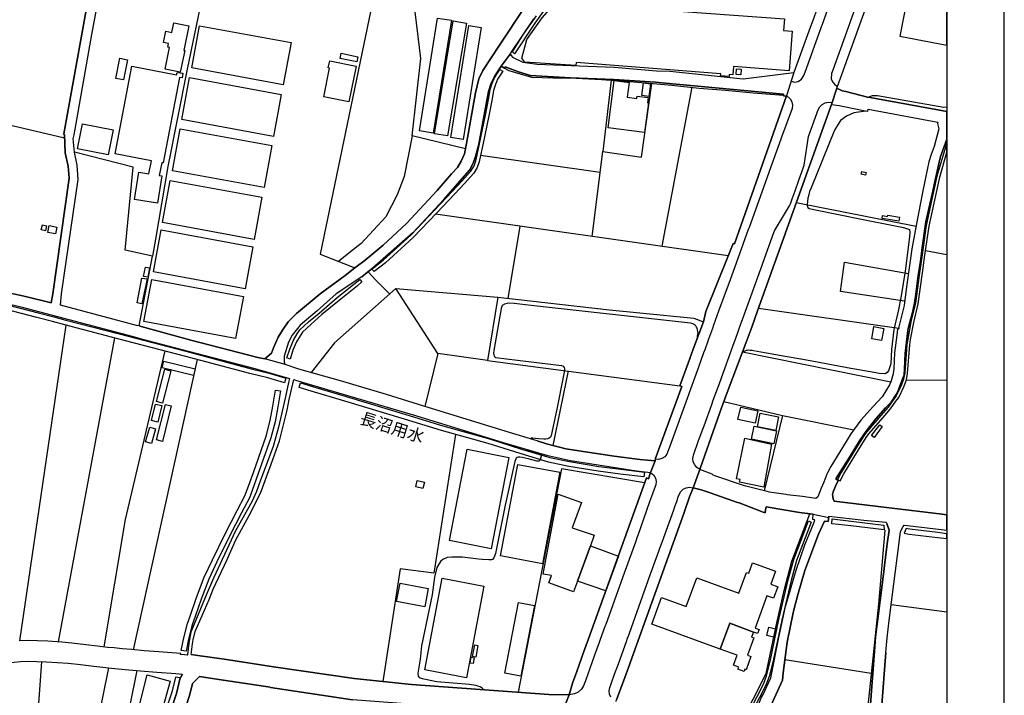
# Model space of a CAD drawing. Extents: x -10 to 410, y -24 to 273.
# Drawn here: x 238 to 410, y 55 to 173 of the extents above; entities that cross this region are included whole.
import ezdxf

# ---------------------------------------------------------------- set-up
doc = ezdxf.new("R2010")
doc.units = 0
for name, color, linetype in [('01_CYUKI_PNT', 2, 'Continuous'), ('05_DM_LINE', 7, 'Continuous'), ('06_HOUSE_POLY', 160, 'Continuous'), ('07_HODO_POLY', 1, 'Continuous'), ('08_ROAD_LINE', 3, 'Continuous'), ('09_ROAD_POLY', 5, 'Continuous'), ('12_KASEN_LINE', 4, 'Continuous'), ('13_KASEN_POLY', 253, 'Continuous'), ('印刷レイアウト', 1, 'Continuous'), ('印刷用フレーム', 1, 'Continuous'), ('背景', 3, 'Continuous')]:
    doc.layers.add(name, color=color, linetype=linetype)
doc.styles.add('STD', font='txt')

msp = doc.modelspace()

# ---------------------------------------------------------------- linework, layer by layer
at = {"layer": '05_DM_LINE', "color": 253}
for p, q in [((350.112996, 133.392719), (355.348508, 161.080263)), ((339.353274, 146.220877), (318.498733, 149.205191)), ((337.963523, 135.111477), (339.813194, 149.876984)), ((394.303581, 136.853662), (373.443183, 140.947297)), ((361.633396, 131.755954), (310.673543, 138.986521)), ((323.338748, 124.322472), (325.433366, 136.892764)), ((395.958605, 132.681824), (399.647268, 131.975062)), ((259.093574, 119.513808), (261.423492, 131.681713)), ((300.317931, 127.521587), (298.942993, 128.943378)), ((302.71365, 125.068507), (300.317931, 127.521587)), ((303.778185, 126.013841), (321.518359, 124.52556)), ((311.10797, 114.732359), (303.778185, 126.013841)), ((321.518359, 124.52556), (340.948009, 122.345676)), ((366.883377, 122.607503), (391.282921, 119.14656)), ((238.32895, 64.697515), (246.4139, 119.658157)), ((245.043785, 64.517681), (254.858173, 117.447439)), ((364.098362, 114.986608), (389.907983, 109.810696)), ((269.193216, 113.697453), (258.053499, 63.146533)), ((333.748793, 111.69723), (331.093313, 98.701297)), ((392.613072, 110.138669), (399.647268, 110.075968)), ((371.078814, 103.943354), (383.458765, 101.420166)), ((329.098258, 97.052818), (328.878461, 96.232541)), ((389.98791, 71.03339), (399.647268, 69.738034)), ((239.288753, 22.603616), (242.188146, 61.068452)), ((386.478391, 59.02551), (371.45364, 61.372998))]:
    msp.add_line(p, q, dxfattribs=at)
for points in [[(246.138292, 152.216893), (232.988018, 155.302837), (237.758442, 179.751991)], [(270.278076, 178.013768), (267.438284, 164.2482), (264.078971, 147.283344), (261.968506, 134.611422), (261.423492, 131.681713), (256.648245, 132.720753), (258.072792, 147.162249), (247.8288, 149.771564), (247.623817, 152.111473), (247.782981, 152.818407), (250.862896, 170.271605), (252.053521, 176.521525)], [(315.888384, 150.37704), (306.623834, 152.611357), (308.143121, 166.11148), (306.89324, 176.103635), (299.407737, 174.517685), (290.583813, 132.041208), (296.653038, 129.646522)], [(341.268403, 162.322392), (339.813194, 149.876984), (346.532853, 148.908396), (348.303288, 161.756018)], [(385.95887, 159.365294), (386.742974, 159.638835), (387.618028, 159.638835), (399.133605, 157.627071), (399.647268, 157.666862)], [(385.588523, 156.947354), (383.458765, 156.615419), (382.18339, 156.021657), (381.16881, 155.302837), (380.723359, 154.65826), (380.128735, 153.588041), (376.032861, 143.591924), (375.782747, 142.916169), (375.623584, 142.33791), (375.483024, 141.748109), (375.367958, 140.693393), (375.367958, 140.482553), (375.468555, 140.170083), (375.723492, 139.982498), (377.078792, 139.697416), (384.528122, 138.181746), (390.953914, 136.888802), (392.112845, 136.650574), (393.168766, 136.33018), (393.242836, 135.775519), (393.148096, 135.044987), (392.388452, 129.072397), (391.718381, 124.76775), (391.213675, 122.115199), (390.453687, 118.900581), (390.05819, 115.396574), (389.893169, 112.900602), (389.532812, 111.713078), (389.283043, 111.416111), (389.072892, 111.236277), (388.863086, 111.17771), (387.862975, 111.220774), (386.39812, 111.506028), (382.973351, 112.115465), (377.753687, 113.091805), (374.578687, 113.666102), (371.513241, 114.20526), (368.263482, 114.802984), (367.303334, 114.96697), (366.043462, 115.193313), (365.77819, 115.228453), (365.423345, 115.263938), (365.158073, 115.28323), (364.907959, 115.267727), (364.763265, 115.263938), (364.608236, 115.205027), (364.393262, 115.087893), (364.153139, 115.130957)], [(306.623834, 152.611357), (305.248551, 145.517733), (303.983168, 142.377011), (302.008439, 138.517643), (297.763392, 133.900526), (295.867901, 132.435672), (293.808423, 130.771518)], [(392.313005, 123.810531), (381.128502, 125.506034), (381.82889, 130.650423), (392.973429, 128.627119)], [(280.953738, 113.810796), (282.117836, 114.791271), (282.493007, 115.705254), (283.29847, 117.595923), (284.028141, 118.787237), (285.058225, 120.252091), (286.47347, 121.665959), (290.608274, 125.111399), (294.97321, 128.3224), (296.653038, 129.646522)], [(303.778185, 126.013841), (293.078752, 116.560672), (289.058325, 111.408187)], [(321.518359, 124.52556), (319.697971, 113.502116), (353.208759, 109.103762)], [(356.277995, 117.443305), (356.248711, 117.751986), (356.363089, 118.306646), (356.343452, 118.45513), (356.258358, 118.931586), (356.228385, 119.021503), (356.193245, 119.126923), (356.098161, 119.330184), (355.968625, 119.525521), (355.862861, 119.638864), (355.763298, 119.717068), (355.598277, 119.802851), (355.483211, 119.861418), (355.263414, 119.963048), (355.038794, 120.021615), (327.308187, 123.076381), (324.367798, 123.443628), (323.373888, 123.513908), (322.678323, 123.322361), (322.278003, 123.052954), (322.10816, 122.541013), (320.822795, 115.232587), (320.778008, 114.756131), (320.863102, 114.287253), (321.143188, 114.021636), (332.617768, 112.638775), (332.918525, 112.517852), (333.088713, 112.306668), (333.143145, 112.072401), (333.123853, 111.736504), (332.913702, 110.607547), (331.813338, 105.056809), (330.808404, 100.463118), (330.673356, 100.146514), (330.453904, 99.990451), (330.197933, 99.880897), (329.873749, 99.806828), (329.503746, 99.79098), (328.588729, 99.865394), (327.57277, 99.998031), (327.463561, 100.013878), (327.423598, 100.013878), (327.393281, 100.005954), (327.343327, 99.986317), (327.283038, 99.947388), (327.263401, 99.916037), (327.237907, 99.873318), (327.228261, 99.841968)], [(340.948009, 122.345676), (355.657878, 120.900458), (357.318069, 120.232454)], [(259.093574, 119.513808), (259.438083, 119.443528), (268.072871, 117.052976), (279.763458, 114.037139), (280.953738, 113.810796)], [(391.282921, 119.14656), (391.258461, 118.9433), (391.07277, 118.962937), (390.943235, 117.888756), (390.548427, 114.853627), (390.438184, 112.076191), (390.323117, 111.263837), (390.30348, 111.201137), (389.978263, 109.978472), (389.907983, 109.810696)], [(263.563241, 115.17781), (256.688208, 85.845923), (252.978185, 63.630914)], [(319.697971, 113.502116), (311.10797, 114.732359), (308.813192, 105.498126)], [(360.853082, 106.357677), (371.078814, 103.943354), (367.863162, 90.802726)], [(314.183407, 100.638818), (310.413783, 76.502135), (304.543685, 77.236285), (301.492708, 57.623012)], [(326.59333, 98.01779), (326.69806, 97.908236), (326.918547, 97.818319), (328.647984, 97.251945), (329.098258, 97.052818)], [(328.878461, 96.232541), (328.843321, 96.162261), (328.788889, 96.068555), (328.763395, 96.033415), (328.583561, 96.002064), (328.288661, 95.982427), (326.80348, 96.376891), (325.758583, 96.588075), (325.328635, 96.670068), (325.088512, 96.662145), (324.893175, 96.603578), (324.738146, 96.478521), (324.463572, 95.916281), (322.823017, 88.295041), (321.108049, 79.908301), (320.808325, 79.166227), (320.603342, 78.880973), (320.408005, 78.806904), (319.948085, 78.76763), (318.78881, 78.86547), (318.178339, 78.916113), (315.388501, 79.263723), (313.503689, 79.275437), (312.723375, 79.197233), (311.923424, 78.86547), (311.553421, 78.478586), (310.91849, 77.451259), (310.498877, 75.77143), (310.06824, 72.697371), (308.243028, 63.818327), (308.032878, 61.517692), (307.628768, 59.033434), (307.643237, 58.556632), (307.84822, 58.29515), (308.328811, 58.130819), (310.91849, 57.623012), (316.583605, 57.146555), (317.678456, 56.951218), (317.958542, 56.853722), (318.428453, 56.713162), (318.78881, 56.517825), (318.83842, 56.478551), (318.878727, 56.408271), (318.888373, 56.232571), (318.88355, 56.201221)], [(347.05823, 92.178008), (332.583662, 94.67019), (325.078866, 55.748191)], [(361.468376, 89.419865), (363.22813, 88.806638), (363.527854, 88.693639), (367.688151, 87.08788), (368.033005, 86.970747), (368.128434, 87.478554), (368.233165, 88.017711), (374.03884, 87.01381), (375.817887, 86.80676)], [(363.708721, 50.056893), (368.242811, 59.013797), (370.103163, 67.838064), (371.343397, 73.427732), (372.688363, 78.572293), (375.817887, 86.80676)], [(253.753676, 59.990481), (246.183423, 22.373139), (239.288753, 22.603616), (236.558171, 5.955192), (251.953958, 3.447507)], [(258.67844, 59.537107), (257.443028, 53.205021), (258.90306, 52.841908), (258.778003, 51.935503), (262.998589, 50.42793)]]:
    msp.add_lwpolyline(points, dxfattribs=at)
at = {"layer": '06_HOUSE_POLY', "color": 255}
for points in [[(393.333786, 179.517725), (392.658892, 179.650533), (392.194149, 177.228631), (392.873866, 177.099784), (391.508575, 169.982562), (399.647268, 168.424862), (399.647268, 191.761077), (395.823901, 192.494194)], [(361.768099, 162.959045), (360.288775, 163.068427), (360.313235, 163.392611), (335.143368, 165.365272), (335.118907, 164.884854), (326.218503, 165.439514), (325.693126, 166.130945), (326.588506, 169.392761), (329.258455, 173.154461), (331.328958, 175.533299), (331.893264, 175.517624), (332.128564, 175.869196), (371.38336, 172.982551), (371.228331, 170.939609), (372.763466, 170.826265), (372.248768, 163.959157), (362.538767, 164.689517), (362.428524, 163.228624), (361.798416, 163.279439), (361.768099, 162.959045)], [(310.288726, 153.115374), (307.873714, 153.498124), (311.02322, 173.134824), (313.438232, 172.748112), (310.288726, 153.115374)], [(266.26833, 163.69354), (263.653158, 164.220812), (264.407978, 167.994225), (264.113078, 168.052791), (264.238135, 168.70512), (263.363081, 168.880992), (263.758577, 170.861405), (264.813121, 170.642642), (265.128692, 172.279407), (267.733184, 171.767638), (266.89327, 167.486418), (267.048644, 167.459029), (266.26833, 163.69354)], [(284.183171, 161.529331), (268.242714, 164.463002), (269.593536, 171.795026), (285.532959, 168.853604), (284.183171, 161.529331)], [(312.778152, 152.61928), (310.473383, 152.998069), (313.737956, 172.623227), (316.043758, 172.240305), (312.778152, 152.61928)], [(315.488064, 151.986416), (313.353139, 152.326275), (316.483008, 171.861344), (318.62379, 171.513734), (315.488064, 151.986416)], [(296.973432, 165.498081), (294.083686, 166.11527), (294.277989, 167.025464), (297.168769, 166.408275), (296.973432, 165.498081)], [(262.297512, 140.900444), (258.282943, 141.533308), (259.037763, 146.298908), (260.792695, 146.017616), (261.258472, 148.291035), (254.907783, 149.505948), (257.823022, 164.744294), (265.622719, 163.248089), (265.692999, 163.673903), (266.697933, 163.509916), (266.56323, 162.709104), (266.103309, 162.783346), (263.25835, 147.908285), (263.048543, 147.951348), (262.577943, 145.740286), (263.053366, 145.666044), (262.297512, 140.900444)], [(256.358168, 162.373207), (255.063156, 162.6309), (255.753554, 166.134907), (257.048565, 165.881003), (256.358168, 162.373207)], [(295.593327, 158.529342), (291.2184, 159.392683), (292.208865, 164.416149), (292.013528, 164.45525), (292.263298, 165.677915), (296.843552, 164.759797), (295.593327, 158.529342)], [(282.468547, 152.51765), (266.52809, 155.459073), (267.878567, 162.791097), (283.81799, 159.849674), (282.468547, 152.51765)], [(363.813108, 163.244299), (363.008333, 163.295114), (363.07379, 164.28334), (363.878564, 164.232525), (363.813108, 163.244299)], [(347.074078, 153.189616), (340.703752, 154.013855), (341.768286, 162.255901), (344.383458, 161.916043), (344.048595, 159.334116), (345.718433, 159.119314), (345.77321, 159.560631), (347.683171, 159.310689), (347.558458, 158.392744), (347.748627, 158.369317), (347.074078, 153.189616)], [(347.813051, 159.459001), (346.57385, 159.623159), (346.86875, 161.8654), (348.107951, 161.701241), (347.813051, 159.459001)], [(253.718536, 149.298897), (248.388284, 150.353613), (249.258515, 154.736464), (254.587733, 153.677786), (253.718536, 149.298897)], [(280.838672, 143.603638), (264.898215, 146.54506), (266.247659, 153.869333), (282.188116, 150.935662), (280.838672, 143.603638)], [(385.508596, 145.767674), (384.763422, 145.943547), (384.873665, 146.400538), (385.614016, 146.224666), (385.508596, 145.767674)], [(279.103377, 134.599708), (263.16292, 137.541131), (264.513398, 144.865404), (280.452821, 141.927771), (279.103377, 134.599708)], [(391.279131, 137.748181), (388.409022, 138.220848), (388.488949, 138.724693), (389.333686, 138.584134), (389.368826, 138.810649), (391.397987, 138.478714), (391.279131, 137.748181)], [(242.777946, 136.084028), (242.052409, 136.263862), (242.278063, 137.154419), (242.997743, 136.974757), (242.777946, 136.084028)], [(244.553548, 135.560718), (243.22822, 135.814621), (243.457663, 136.998184), (244.778168, 136.74428), (244.553548, 135.560718)], [(277.523112, 125.978701), (261.582655, 128.916162), (262.933133, 136.244225), (278.8729, 133.302802), (277.523112, 125.978701)], [(260.592535, 127.998216), (259.85804, 128.158241), (260.22322, 129.779331), (260.928432, 129.654446), (260.592535, 127.998216)], [(259.59828, 123.388851), (258.733217, 123.529411), (259.582777, 127.861446), (260.487804, 127.712963), (259.59828, 123.388851)], [(275.877734, 117.334096), (259.938311, 120.267594), (261.292578, 127.599791), (277.233035, 124.658369), (275.877734, 117.334096)], [(388.303602, 116.970983), (386.583811, 117.283453), (386.973451, 119.420101), (388.692898, 119.103497), (388.303602, 116.970983)], [(268.547605, 110.904514), (263.11779, 112.236388), (263.403044, 113.404275), (268.832859, 112.068612), (268.547605, 110.904514)], [(263.16292, 106.099639), (262.103209, 106.37318), (263.568064, 111.986274), (264.627775, 111.708944), (263.16292, 106.099639)], [(262.372616, 102.79097), (261.257438, 103.052797), (261.938189, 105.908436), (263.052333, 105.64282), (262.372616, 102.79097)], [(263.157753, 99.416154), (262.147995, 99.666268), (263.688298, 105.861583), (264.698055, 105.611469), (263.157753, 99.416154)], [(366.28772, 102.588053), (363.313224, 103.256057), (363.793815, 105.392706), (366.768311, 104.728491), (366.28772, 102.588053)], [(369.883366, 101.318536), (366.698031, 101.970692), (367.183445, 104.349875), (370.367746, 103.701164), (369.883366, 101.318536)], [(261.247792, 99.052696), (260.233211, 99.33795), (260.948069, 101.88112), (261.962649, 101.587942), (261.247792, 99.052696)], [(369.543679, 98.986551), (365.653133, 99.82612), (366.128556, 102.045106), (370.0036, 101.240332), (369.543679, 98.986551)], [(386.9986, 100.123088), (386.558317, 100.458984), (387.992855, 102.330016), (388.428315, 101.994119), (386.9986, 100.123088)], [(367.828022, 91.459017), (363.553347, 92.314434), (363.668758, 92.775388), (363.037961, 92.904234), (364.488002, 99.955311), (369.168509, 98.935563), (367.828022, 91.459017)], [(320.353228, 80.736502), (313.092345, 82.150369), (316.198098, 98.05293), (323.457604, 96.638718), (320.353228, 80.736502)], [(329.292562, 78.115473), (321.987926, 79.4942), (325.002729, 95.423977), (332.308398, 94.041116), (329.292562, 78.115473)], [(308.492798, 91.1934), (307.232926, 91.513794), (307.513357, 92.623115), (308.778052, 92.302721), (308.492798, 91.1934)], [(334.672423, 73.244108), (330.39327, 74.775453), (330.862836, 76.04876), (329.397982, 76.326435), (332.023145, 90.212926), (336.068031, 88.783211), (334.44298, 84.361431), (338.287706, 83.08399), (337.622803, 81.220882), (335.382457, 75.087923), (334.672423, 73.244108)], [(340.332715, 73.380878), (335.412774, 75.07621), (337.65312, 81.209169), (342.532753, 79.435634), (340.332715, 73.380878)], [(366.00281, 66.224726), (361.923473, 67.76365), (360.242955, 63.259877), (348.332571, 67.599664), (350.023079, 72.240207), (354.31808, 70.674067), (356.138468, 75.658431), (363.473421, 72.986415), (364.792548, 76.611344), (365.188045, 76.462861), (365.832623, 78.256033), (369.848226, 76.794968), (369.032772, 74.541187), (370.233043, 74.103659), (369.508539, 72.103781), (368.327905, 72.533385), (366.278073, 66.916157), (366.983285, 66.658464), (366.728347, 65.95532), (366.00281, 66.224726)], [(316.063051, 58.240373), (308.813192, 59.630813), (311.863135, 75.576438), (319.112994, 74.189442), (316.063051, 58.240373)], [(308.808369, 70.631003), (303.908065, 71.533274), (304.497865, 74.720676), (309.398169, 73.814616), (308.808369, 70.631003)], [(325.512259, 58.533206), (322.75756, 59.06444), (325.122618, 71.392714), (327.882484, 70.86148), (325.512259, 58.533206)], [(366.00281, 66.224726), (365.683105, 65.345882), (366.058276, 65.209112), (364.987885, 62.189486), (365.577686, 61.978646), (364.758442, 59.65424), (364.518319, 59.740367), (364.372591, 59.345904), (363.303234, 59.744157), (363.447928, 60.131041), (362.563227, 60.451435), (363.197814, 62.177772), (360.242955, 63.259877), (361.923473, 67.76365), (366.00281, 66.224726)], [(369.483046, 65.353461), (368.317914, 65.642849), (368.667592, 67.060506), (369.832723, 66.767673), (369.483046, 65.353461)], [(317.677422, 61.833952), (317.117939, 61.939716), (317.492765, 63.974734), (318.052593, 63.869314), (317.677422, 61.833952)], [(317.212679, 60.728765), (316.722442, 60.814548), (316.898142, 61.833952), (317.393202, 61.748169), (317.212679, 60.728765)], [(262.118023, 51.970643), (259.002623, 52.795055), (260.502618, 58.78332), (264.512364, 57.689502), (263.252493, 53.068595), (262.472179, 53.279435), (262.118023, 51.970643)]]:
    msp.add_lwpolyline(points, close=True, dxfattribs=at)
at = {"layer": '07_HODO_POLY', "color": 253}
for points in [[(383.753665, 175.068384), (382.402843, 171.310646), (382.30328, 171.025564), (382.18339, 170.697419), (379.798351, 164.07629), (379.678461, 163.740393), (379.573041, 163.455139), (379.553404, 162.572333), (379.788704, 162.0411), (380.163875, 161.580146), (380.657902, 161.216861), (392.153152, 193.318433)], [(378.043764, 177.482534), (376.263338, 172.525559), (375.902981, 171.502021), (373.038729, 163.631011), (372.718335, 162.642613), (372.563306, 162.228685), (372.528166, 162.14652), (372.575019, 162.134806), (373.203749, 161.978571), (373.773223, 162.095877), (374.373703, 162.498092), (374.79366, 163.111491), (374.893224, 163.400534), (375.013458, 163.72868), (377.743007, 171.294971), (377.862896, 171.638791), (377.963493, 171.916121), (379.728071, 176.877059)], [(341.213626, 54.876926), (340.968335, 55.419873), (340.888409, 56.005884), (341.003475, 56.588105), (341.163672, 57.025632), (341.293552, 57.380821), (341.85338, 58.915956), (342.49279, 60.697415), (343.893221, 64.568324), (344.098204, 65.138832), (344.293541, 65.677989), (344.418598, 66.017676), (347.708664, 75.17784), (347.828898, 75.517527), (349.553513, 80.306898), (349.673402, 80.642795), (349.908013, 81.302875), (350.108173, 81.861325), (352.143191, 87.517828), (352.343351, 88.091781), (352.653065, 88.963045), (352.778122, 89.306866), (352.873551, 89.572483), (353.078879, 90.15057), (353.353109, 90.67009), (353.773066, 91.08798), (354.298443, 91.357387), (354.88342, 91.447304), (355.538677, 91.341884), (354.898234, 89.751972), (353.902946, 86.87704), (345.633339, 63.943384), (344.238075, 60.072475), (343.598321, 58.287226), (342.19789, 54.408393)]]:
    msp.add_lwpolyline(points, dxfattribs=at)
for points in [[(365.112942, 136.341893), (364.157962, 133.701227), (363.268094, 131.263822), (361.71849, 126.927825), (361.598256, 126.603642), (359.948055, 122.10762), (359.078857, 119.646444), (358.873874, 119.087994), (358.193123, 117.220752), (358.063243, 116.865218), (357.523052, 115.373147), (357.322892, 114.822276), (356.428545, 112.361445), (354.803494, 107.857671), (354.678437, 107.513851), (351.398017, 98.420177), (351.282951, 98.095649), (351.123787, 97.658466), (350.958767, 97.216805), (350.583596, 96.748272), (350.07889, 96.427878), (349.503559, 96.283184), (348.913759, 96.326248), (353.523296, 108.986285), (353.208759, 109.103762), (354.633651, 113.025659), (355.5435, 115.486491), (357.318069, 120.232454), (357.713566, 122.052843), (361.663713, 131.830196), (362.498804, 133.896564), (362.69793, 133.822323), (371.782992, 159.576306), (371.883588, 159.506026), (372.378649, 159.060575), (372.658046, 158.537265), (372.788959, 157.96693), (372.718335, 157.380919), (370.907937, 152.373128), (370.788737, 152.044983), (368.743039, 146.392615), (368.623839, 146.056718), (365.233176, 136.681752), (365.112942, 136.341893)], [(356.777878, 94.857604), (356.657989, 94.525496), (356.173608, 94.888609), (355.778111, 95.33785), (355.532821, 95.861504), (355.463574, 96.451305), (355.553491, 97.017678), (356.468509, 99.576351), (356.583575, 99.892611), (357.197835, 101.544878), (357.407986, 102.115386), (358.748817, 105.861583), (359.023047, 106.57644), (359.907747, 109.037272), (360.013512, 109.326316), (360.128578, 109.650499), (362.653144, 116.646455), (362.86295, 117.228676), (363.878564, 120.052965), (363.978128, 120.330295), (364.098362, 120.662058), (367.498671, 130.091973), (367.623728, 130.443545), (369.563317, 135.810659), (369.663913, 136.095741), (372.303545, 140.447413), (372.433426, 140.791062), (372.737972, 141.627014), (373.248535, 143.045015), (373.928597, 144.927932), (374.433303, 146.341972), (374.73785, 147.185676), (374.853261, 147.513821), (375.612904, 152.533325), (377.058122, 156.541177), (377.173532, 156.865361), (377.273096, 157.146653), (377.548703, 157.669963), (377.953847, 158.1037), (378.468544, 158.388782), (379.048698, 158.498164), (379.676394, 158.423922), (379.683285, 158.41996), (379.563051, 158.080273), (370.998888, 134.095863), (366.733171, 122.1779), (365.713422, 119.318471), (364.683339, 116.541035), (364.053575, 114.861551), (361.617893, 108.400618), (360.458618, 105.283152), (356.777878, 94.857604)], [(348.968536, 93.033426), (349.072922, 92.451204), (349.023313, 91.865194), (348.578895, 90.63874), (348.458662, 90.306632), (347.942931, 88.888631), (345.93823, 83.228684), (345.728079, 82.642673), (345.57305, 82.21307), (345.453849, 81.888886), (343.683415, 76.963089), (343.563181, 76.630981), (340.288618, 67.533173), (340.168728, 67.201411), (339.358097, 64.951419), (339.153114, 64.380911), (338.357986, 62.181906), (337.112929, 58.716829), (336.873839, 58.068462), (336.753605, 57.732566), (336.438034, 56.880938), (336.063208, 56.267711), (335.487877, 55.748191), (334.838477, 55.478784), (333.958599, 55.30274), (334.518083, 57.318465), (335.263257, 59.381044), (336.508659, 62.845776), (337.298619, 65.045125), (344.078912, 83.896688), (346.108073, 89.541132), (347.373801, 93.060642), (347.742771, 92.920082), (348.113118, 93.990473), (348.643319, 93.556736), (348.968536, 93.033426)]]:
    msp.add_lwpolyline(points, close=True, dxfattribs=at)
at = {"layer": '08_ROAD_LINE', "color": 253}
for p, q in [((298.458613, 131.001995), (296.653038, 129.646522)), ((297.858133, 128.052821), (299.123861, 129.091862)), ((266.673473, 58.865313), (266.248692, 58.228659))]:
    msp.add_line(p, q, dxfattribs=at)
for points in [[(380.518376, 160.947282), (380.657902, 161.216861), (392.153152, 193.318433), (394.173356, 198.966839), (395.008447, 201.216831), (399.647268, 213.667406)], [(390.43336, 212.088002), (390.277987, 211.638761), (388.947835, 207.888775), (387.878478, 204.998168), (387.487804, 203.916063), (378.043764, 177.482534), (376.263338, 172.525559), (375.902981, 171.502021), (373.038729, 163.631011)], [(188.418646, 132.970867), (189.248741, 132.912128), (207.373733, 132.713002), (209.518305, 132.419996), (217.023101, 130.443545), (230.197835, 127.01378), (237.263382, 125.107609), (239.353177, 124.66612), (243.813197, 123.552837), (244.063311, 125.107609), (246.907926, 145.255905), (246.742906, 147.345873), (246.24888, 149.638756), (246.113143, 152.845795), (245.992909, 152.853547), (245.988086, 152.96689), (250.548703, 178.115398), (249.953735, 178.880899)], [(328.423709, 178.40048), (328.173595, 177.716973), (326.168549, 174.943499), (321.838753, 168.388688), (318.902843, 164.00601), (318.203833, 162.568544), (317.608176, 160.111502), (316.098191, 151.318412), (315.697871, 149.501986), (315.128741, 148.220755), (314.492776, 147.111434), (313.473372, 146.005903), (310.96362, 143.107544), (305.638536, 137.380934), (301.588482, 133.595808), (298.458613, 131.001995)], [(247.8288, 149.771564), (247.623817, 152.111473), (247.782981, 152.818407), (250.862896, 170.271605), (252.053521, 176.521525)], [(327.738135, 173.021653), (323.768351, 167.138808), (323.66362, 166.853554)], [(323.66362, 166.853554), (324.058428, 166.306817), (325.878472, 165.466903), (328.388224, 165.107579), (335.698028, 164.802861), (341.773109, 164.556708), (349.158016, 163.951233), (351.453828, 163.861488)], [(299.123861, 129.091862), (299.603073, 129.486498), (304.958819, 134.162181), (306.718574, 135.74038), (312.098435, 141.560696), (314.923413, 144.705207), (316.603242, 146.670117), (317.233005, 147.865393), (317.638493, 149.013816), (318.193153, 151.162177), (319.918802, 160.365405), (320.333591, 161.783234), (320.953708, 162.966969), (322.10816, 164.767721)], [(322.10816, 164.767721), (322.683146, 164.412187), (322.818194, 164.623199), (325.133643, 163.775533), (327.228261, 163.138707), (334.157726, 162.751995), (341.718332, 162.408347), (348.947865, 161.963068), (350.713477, 161.806833)], [(351.453828, 163.861488), (364.243056, 162.56062), (371.203871, 163.412248), (373.038729, 163.631011)], [(350.713477, 161.806833), (371.242801, 159.888776), (371.21834, 159.595771), (371.628651, 159.560631), (371.782992, 159.576306)], [(371.782992, 159.576306), (362.69793, 133.822323), (362.498804, 133.896564), (361.663713, 131.830196), (357.713566, 122.052843), (357.318069, 120.232454), (355.5435, 115.486491), (354.633651, 113.025659), (353.208759, 109.103762), (353.523296, 108.986285), (348.913759, 96.326248), (348.893088, 96.052707)], [(380.518376, 160.947282), (381.473356, 160.447399), (382.058333, 160.318552), (385.863097, 159.380969), (386.323017, 159.295014), (399.647268, 156.842795)], [(379.563051, 158.080273), (370.998888, 134.095863), (366.733171, 122.1779), (365.713422, 119.318471), (364.683339, 116.541035), (364.053575, 114.861551), (361.617893, 108.400618), (360.458618, 105.283152), (356.777878, 94.857604), (356.657989, 94.525496)], [(379.563051, 158.080273), (380.943156, 157.892688), (381.483002, 157.783306), (385.453819, 156.966819), (385.91374, 156.892749), (385.933377, 157.00592), (385.978163, 157.252072), (398.083539, 155.021545), (398.038753, 154.771604), (398.25855, 153.818518), (397.447919, 150.752039), (396.958716, 149.380891), (396.518088, 148.076233), (395.947925, 145.287256), (395.393264, 142.466928), (394.508564, 137.966945), (393.588379, 132.927804), (393.103309, 129.631019), (392.543826, 125.435582), (392.208618, 123.076381), (391.313238, 119.3574), (391.282921, 119.14656)], [(399.647268, 152.052045), (398.983054, 150.150525), (398.583767, 149.025529), (398.338477, 148.013704), (397.608116, 144.877117), (397.108233, 142.478642), (396.503619, 139.966995), (396.023028, 137.642761), (395.322984, 132.736428), (395.312994, 132.677862), (395.04841, 130.822333), (394.663938, 128.22077), (394.263273, 125.060583), (394.018327, 123.486347), (393.65797, 121.873009), (393.223199, 120.181812), (392.943113, 119.103497), (392.897982, 118.720747), (392.778092, 117.677916), (392.393275, 114.69722), (392.288889, 112.013835), (392.258572, 110.986507), (391.478258, 109.068623), (391.258461, 108.388905), (390.858141, 107.572418), (389.978263, 106.240199), (388.973329, 105.236298), (387.288677, 103.322203), (385.593346, 101.193479), (384.458876, 99.541211), (382.848294, 96.841979), (380.323039, 92.908369), (380.742996, 92.638618), (380.288932, 91.64643), (379.867942, 90.627026), (379.782848, 90.166073), (379.798351, 89.80296), (379.867942, 89.435712), (380.028139, 88.982682), (389.163843, 87.896444), (398.86282, 86.748193), (399.647268, 86.643462)], [(259.093574, 119.513808), (258.612983, 119.607514), (245.418612, 123.127024), (245.608092, 125.107609), (248.473378, 145.002002), (248.318004, 147.505897), (247.8288, 149.771564)], [(296.653038, 129.646522), (294.97321, 128.3224), (290.608274, 125.111399), (286.47347, 121.665959), (285.058225, 120.252091), (284.028141, 118.787237), (283.29847, 117.595923), (282.493007, 115.705254), (282.117836, 114.791271), (280.953738, 113.810796)], [(297.858133, 128.052821), (293.393289, 125.111399), (290.058436, 122.131047), (287.13355, 119.642654), (285.703836, 117.892546), (285.108179, 116.697442), (284.353358, 114.2404), (284.343368, 113.697453), (284.343368, 113.232365), (284.518378, 112.822399)], [(229.218395, 125.107609), (238.742706, 122.7677), (258.072792, 117.681706), (259.438083, 117.275529), (267.628453, 115.103741), (279.238081, 112.107541), (285.282845, 110.392573), (285.117825, 109.650499), (284.513211, 106.943343), (283.373573, 101.873196), (282.447876, 98.521463), (280.243015, 92.669968), (279.498874, 90.67009), (278.688243, 88.916192), (275.888414, 83.841911), (272.058157, 75.580227), (270.77796, 72.650518), (268.08355, 66.185796), (267.748687, 64.271701), (267.503741, 62.326256), (267.487893, 62.232549), (267.48307, 62.177772), (266.992833, 62.236339), (266.323107, 62.318332), (266.343433, 62.466816), (262.503529, 62.78721), (259.983097, 62.970833), (257.823022, 63.16617), (256.118045, 63.318443), (254.777903, 63.44729), (253.607948, 63.55271), (251.848193, 63.775608), (249.817999, 64.021587), (247.398164, 64.295128), (245.668726, 64.482541), (243.20376, 64.623101), (241.418511, 64.693381), (239.777957, 64.740234), (238.223185, 64.693381)], [(280.953738, 113.810796), (279.763458, 114.037139), (268.072871, 117.052976), (259.438083, 119.443528), (259.093574, 119.513808)], [(391.282921, 119.14656), (391.258461, 118.9433), (391.07277, 118.962937), (390.943235, 117.888756), (390.548427, 114.853627), (390.438184, 112.076191), (390.323117, 111.263837), (390.30348, 111.201137), (389.978263, 109.978472), (389.907983, 109.810696)], [(328.358252, 99.498147), (322.973223, 101.142836), (307.728331, 105.830233), (302.168636, 107.607558), (294.16878, 109.966759), (286.86311, 112.021758), (284.518378, 112.822399)], [(268.168644, 62.294906), (268.408078, 64.170071), (268.523145, 64.841865), (268.843538, 66.306719), (271.298513, 71.912234), (272.003725, 73.712986), (274.438029, 78.83033), (275.928377, 82.271636), (278.237969, 86.52564), (280.237847, 90.396549), (282.103366, 95.455328), (283.532737, 99.545001), (284.862888, 104.876975), (285.228068, 106.712866), (285.867822, 109.463086), (286.038699, 110.181733), (286.293636, 110.107663), (307.183317, 103.908214), (322.443023, 99.212893), (329.963666, 97.044895), (334.178396, 96.115408), (345.67847, 94.302943), (348.113118, 93.990473)], [(389.907983, 109.810696), (389.67854, 109.248112), (388.383529, 107.193457), (386.85804, 105.517763), (384.718636, 103.103784), (384.048565, 102.22873), (382.963704, 100.748028), (381.058222, 97.591976), (379.458664, 95.076367), (378.893324, 93.94362), (378.798584, 93.70143), (378.24289, 92.326147), (377.813287, 91.26368), (377.193169, 89.748183), (376.857962, 89.447426), (374.52322, 89.822252), (371.848448, 90.142646), (371.617971, 90.169862), (368.813319, 90.6036), (368.398185, 90.665956), (364.683339, 91.61129), (364.298522, 91.71292), (359.298655, 93.431679), (359.018224, 93.525385), (358.818064, 93.728646), (356.657989, 94.525496)], [(328.358252, 99.498147), (329.973313, 99.005843), (331.317933, 98.64273), (332.263268, 98.392616), (333.383613, 98.150426), (336.753605, 97.580263), (341.768286, 96.845768), (346.242776, 96.271471), (348.893088, 96.052707)], [(348.113118, 93.990473), (347.742771, 92.920082), (347.373801, 93.060642), (346.108073, 89.541132), (344.078912, 83.896688), (337.298619, 65.045125), (336.508659, 62.845776), (335.263257, 59.381044), (334.518083, 57.318465), (333.958599, 55.30274)], [(342.098326, 54.115215), (342.19789, 54.408393), (343.598321, 58.287226), (344.238075, 60.072475), (345.633339, 63.943384), (353.902946, 86.87704), (354.898234, 89.751972), (355.538677, 91.341884)], [(376.423535, 86.73648), (374.03884, 87.01381), (368.233165, 88.017711), (368.128434, 87.478554), (368.033005, 86.970747), (367.688151, 87.08788), (363.527854, 88.693639), (363.22813, 88.806638), (361.428413, 89.435712), (358.303366, 90.525396), (356.913615, 91.013911), (355.538677, 91.341884)], [(366.492703, 49.658295), (367.473177, 52.056771), (367.107997, 53.267722), (367.053564, 53.665975), (367.078714, 53.986369), (367.322971, 54.767716), (367.673682, 55.361306), (369.058266, 58.275513), (370.49866, 65.556722), (371.572841, 70.662354), (373.433192, 76.986515), (374.953857, 81.381079), (376.593378, 85.380835), (376.697765, 85.756006), (376.318115, 85.841789), (376.423535, 86.73648)], [(367.298511, 49.521525), (371.068134, 57.841775), (371.152884, 59.146433), (371.873598, 64.470828), (372.998766, 69.865503), (373.793549, 72.955065), (374.97315, 76.966878), (377.348199, 83.25211), (378.373804, 85.533453), (379.018381, 85.462828), (379.128624, 86.427799)], [(379.128624, 86.427799), (385.213696, 85.72879), (389.083572, 85.326402), (389.258583, 84.927805)], [(387.043731, 62.841987), (387.263184, 65.396525), (387.657992, 68.501934), (388.453809, 74.888797), (389.293723, 81.603632), (389.607916, 83.962834), (389.258583, 84.927805)], [(389.038786, 62.666287), (389.25376, 65.185685), (389.6434, 68.252165), (390.438184, 74.642817), (391.278098, 81.353518), (391.588501, 83.701351), (392.083561, 84.580195), (392.228255, 84.842022)], [(392.228255, 84.842022), (392.818056, 84.763818), (399.647268, 83.951465)], [(268.168644, 62.294906), (268.933455, 62.197409), (274.303326, 61.431909), (282.463723, 60.146544), (296.518335, 58.130819), (306.5036, 57.111415), (330.378456, 55.357517), (333.958599, 55.30274)], [(386.39812, 47.888894), (386.26824, 48.732598), (386.108043, 50.283236), (386.293734, 52.935615), (387.043731, 62.841987)], [(389.038786, 62.666287), (388.288789, 52.795055), (388.113089, 50.318376), (388.253649, 48.986502), (388.373882, 48.205154)], [(235.173587, 60.752192), (235.703787, 60.830051), (236.853071, 60.947529), (238.45883, 61.107381), (239.777957, 61.146655), (241.293799, 61.107381), (242.93332, 61.037101), (244.822955, 60.935815), (246.753586, 60.802835), (248.902981, 60.545142), (251.203961, 60.267811), (252.778025, 60.10348), (254.303513, 59.92778), (255.473467, 59.802724), (257.288688, 59.662164), (259.358157, 59.47854), (262.157986, 59.240484), (265.513509, 59.005873), (266.673473, 58.865313)], [(269.588713, 58.455347), (268.378451, 57.291249), (267.95367, 55.552854), (267.192993, 52.962831), (265.828735, 48.857655), (264.823112, 45.748112)], [(332.553345, 51.826294), (330.328847, 51.908287), (306.248663, 53.677688), (296.233081, 54.443533), (281.953849, 56.591895), (281.928356, 56.595684), (273.763479, 57.830062), (273.737986, 57.837986), (269.588713, 58.455347)], [(266.248692, 58.228659), (265.588612, 55.513924), (263.407867, 48.986502), (260.643178, 41.087931), (258.60816, 34.802699), (257.678328, 31.03342), (257.073025, 26.630933), (256.388485, 22.466846), (255.578887, 16.658415), (254.858173, 11.8184), (254.59359, 11.037052), (253.048465, 4.478624), (252.793528, 3.32624), (252.266083, -0.352778)]]:
    msp.add_lwpolyline(points, dxfattribs=at)
at = {"layer": '09_ROAD_POLY', "color": 7}
for points in [[(342.19789, 54.408393), (343.598321, 58.287226), (344.238075, 60.072475), (345.633339, 63.943384), (353.902946, 86.87704), (354.898234, 89.751972), (355.538677, 91.341884), (356.657989, 94.525496), (356.777878, 94.857604), (360.458618, 105.283152), (361.617893, 108.400618), (364.053575, 114.861551), (364.683339, 116.541035), (365.713422, 119.318471), (366.733171, 122.1779), (370.998888, 134.095863), (379.563051, 158.080273), (380.518376, 160.947282), (380.657902, 161.216861), (392.153152, 193.318433)], [(237.903136, 179.740278), (241.438148, 179.490336), (249.953735, 178.880899), (250.548703, 178.115398), (245.988086, 152.96689), (245.992909, 152.853547), (246.113143, 152.845795), (246.24888, 149.638756), (246.742906, 147.345873), (246.907926, 145.255905), (244.063311, 125.107609), (243.813197, 123.552837), (239.353177, 124.66612), (237.263382, 125.107609)], [(332.553345, 51.826294), (333.958599, 55.30274), (330.378456, 55.357517), (306.5036, 57.111415), (296.518335, 58.130819), (282.463723, 60.146544), (274.303326, 61.431909), (268.933455, 62.197409), (268.168644, 62.294906), (268.408078, 64.170071), (268.523145, 64.841865), (268.843538, 66.306719), (271.298513, 71.912234), (272.003725, 73.712986), (274.438029, 78.83033), (275.928377, 82.271636), (278.237969, 86.52564), (280.237847, 90.396549), (282.103366, 95.455328), (283.532737, 99.545001), (284.862888, 104.876975), (285.228068, 106.712866), (285.867822, 109.463086), (286.038699, 110.181733), (286.293636, 110.107663), (307.183317, 103.908214), (322.443023, 99.212893), (329.963666, 97.044895), (334.178396, 96.115408), (345.67847, 94.302943), (348.113118, 93.990473), (348.893088, 96.052707), (346.242776, 96.271471), (341.768286, 96.845768), (336.753605, 97.580263), (333.383613, 98.150426), (332.263268, 98.392616), (331.317933, 98.64273), (329.973313, 99.005843), (328.358252, 99.498147), (322.973223, 101.142836), (307.728331, 105.830233), (302.168636, 107.607558), (294.16878, 109.966759), (286.86311, 112.021758), (284.518378, 112.822399), (280.953738, 113.810796), (279.763458, 114.037139), (268.072871, 117.052976), (259.438083, 119.443528), (259.093574, 119.513808), (258.612983, 119.607514), (245.418612, 123.127024), (245.608092, 125.107609), (248.473378, 145.002002), (248.318004, 147.505897), (247.8288, 149.771564), (247.623817, 152.111473), (247.782981, 152.818407), (250.862896, 170.271605), (252.053521, 176.521525)], [(378.043764, 177.482534), (376.263338, 172.525559), (375.902981, 171.502021), (373.038729, 163.631011), (371.782992, 159.576306), (362.69793, 133.822323), (362.498804, 133.896564), (361.663713, 131.830196), (357.713566, 122.052843), (357.318069, 120.232454), (355.5435, 115.486491), (354.633651, 113.025659), (353.208759, 109.103762), (353.523296, 108.986285), (348.913759, 96.326248), (348.893088, 96.052707), (348.113118, 93.990473), (347.742771, 92.920082), (347.373801, 93.060642), (346.108073, 89.541132), (344.078912, 83.896688), (337.298619, 65.045125), (336.508659, 62.845776), (335.263257, 59.381044), (334.518083, 57.318465), (333.958599, 55.30274), (332.553345, 51.826294)], [(327.738135, 173.021653), (323.768351, 167.138808), (323.66362, 166.853554), (323.664654, 166.849764), (322.10816, 164.767721), (320.953708, 162.966969), (320.333591, 161.783234), (319.918802, 160.365405), (318.193153, 151.162177), (317.638493, 149.013816), (317.233005, 147.865393), (316.603242, 146.670117), (314.923413, 144.705207), (312.098435, 141.560696), (306.718574, 135.74038), (304.958819, 134.162181), (299.603073, 129.486498), (299.123861, 129.091862), (297.858133, 128.052821), (293.393289, 125.111399), (290.058436, 122.131047), (287.13355, 119.642654), (285.703836, 117.892546), (285.108179, 116.697442), (284.353358, 114.2404), (284.343368, 113.697453), (284.343368, 113.232365), (284.518378, 112.822399), (280.953738, 113.810796), (282.117836, 114.791271), (282.493007, 115.705254), (283.29847, 117.595923), (284.028141, 118.787237), (285.058225, 120.252091), (286.47347, 121.665959), (290.608274, 125.111399), (294.97321, 128.3224), (296.653038, 129.646522), (298.458613, 131.001995), (301.588482, 133.595808), (305.638536, 137.380934), (310.96362, 143.107544), (313.473372, 146.005903), (314.492776, 147.111434), (315.128741, 148.220755), (315.697871, 149.501986), (316.098191, 151.318412), (317.608176, 160.111502), (318.203833, 162.568544), (318.902843, 164.00601), (321.838753, 168.388688), (326.168549, 174.943499)], [(388.288789, 52.795055), (389.038786, 62.666287), (389.25376, 65.185685), (389.6434, 68.252165), (390.438184, 74.642817), (391.278098, 81.353518), (391.588501, 83.701351), (392.083561, 84.580195), (392.228255, 84.842022), (392.818056, 84.763818), (399.647268, 83.951465), (399.647268, 86.643462), (398.86282, 86.748193), (389.163843, 87.896444), (380.028139, 88.982682), (379.867942, 89.435712), (379.798351, 89.80296), (379.782848, 90.166073), (379.867942, 90.627026), (380.288932, 91.64643), (380.742996, 92.638618), (380.323039, 92.908369), (382.848294, 96.841979), (384.458876, 99.541211), (385.593346, 101.193479), (387.288677, 103.322203), (388.973329, 105.236298), (389.978263, 106.240199), (390.858141, 107.572418), (391.258461, 108.388905), (391.478258, 109.068623), (392.258572, 110.986507), (392.288889, 112.013835), (392.393275, 114.69722), (392.778092, 117.677916), (392.897982, 118.720747), (392.943113, 119.103497), (393.223199, 120.181812), (393.65797, 121.873009), (394.018327, 123.486347), (394.263273, 125.060583), (394.663938, 128.22077), (395.04841, 130.822333), (395.312994, 132.677862), (395.322984, 132.736428), (396.023028, 137.642761), (396.503619, 139.966995), (397.108233, 142.478642), (397.608116, 144.877117), (398.338477, 148.013704), (398.583767, 149.025529), (398.983054, 150.150525), (399.647268, 152.052045), (399.647268, 156.842795), (386.323017, 159.295014), (385.863097, 159.380969), (382.058333, 160.318552), (381.473356, 160.447399), (380.518376, 160.947282), (379.563051, 158.080273), (380.943156, 157.892688), (381.483002, 157.783306), (385.453819, 156.966819), (385.91374, 156.892749), (385.933377, 157.00592), (385.978163, 157.252072), (398.083539, 155.021545), (398.038753, 154.771604), (398.25855, 153.818518), (397.447919, 150.752039), (396.958716, 149.380891), (396.518088, 148.076233), (395.947925, 145.287256), (395.393264, 142.466928), (394.508564, 137.966945), (393.588379, 132.927804), (393.103309, 129.631019), (392.543826, 125.435582), (392.208618, 123.076381), (391.313238, 119.3574), (391.282921, 119.14656), (391.258461, 118.9433), (391.07277, 118.962937), (390.943235, 117.888756), (390.548427, 114.853627), (390.438184, 112.076191), (390.323117, 111.263837), (390.30348, 111.201137), (389.978263, 109.978472), (389.907983, 109.810696), (389.67854, 109.248112), (388.383529, 107.193457), (386.85804, 105.517763), (384.718636, 103.103784), (384.048565, 102.22873), (382.963704, 100.748028), (381.058222, 97.591976), (379.458664, 95.076367), (378.893324, 93.94362), (378.798584, 93.70143), (378.24289, 92.326147), (377.813287, 91.26368), (377.193169, 89.748183), (376.857962, 89.447426), (374.52322, 89.822252), (371.848448, 90.142646), (371.617971, 90.169862), (368.813319, 90.6036), (368.398185, 90.665956), (364.683339, 91.61129), (364.298522, 91.71292), (359.298655, 93.431679), (359.018224, 93.525385), (358.818064, 93.728646), (356.657989, 94.525496), (355.538677, 91.341884), (356.913615, 91.013911), (358.303366, 90.525396), (361.428413, 89.435712), (363.22813, 88.806638), (363.527854, 88.693639), (367.688151, 87.08788), (368.033005, 86.970747), (368.128434, 87.478554), (368.233165, 88.017711), (374.03884, 87.01381), (376.423535, 86.73648), (379.099341, 86.173896), (379.128624, 86.427799), (385.213696, 85.72879), (389.083572, 85.326402), (389.258583, 84.927805), (389.607916, 83.962834), (389.293723, 81.603632), (388.453809, 74.888797), (387.657992, 68.501934), (387.263184, 65.396525), (387.043731, 62.841987), (386.293734, 52.935615)], [(229.218395, 125.107609), (238.742706, 122.7677), (258.072792, 117.681706), (259.438083, 117.275529), (267.628453, 115.103741), (279.238081, 112.107541), (285.282845, 110.392573), (285.117825, 109.650499), (284.513211, 106.943343), (283.373573, 101.873196), (282.447876, 98.521463), (280.243015, 92.669968), (279.498874, 90.67009), (278.688243, 88.916192), (275.888414, 83.841911), (272.058157, 75.580227), (270.77796, 72.650518), (268.08355, 66.185796), (267.748687, 64.271701), (267.503741, 62.326256), (267.487893, 62.232549), (267.48307, 62.177772), (266.992833, 62.236339), (266.323107, 62.318332), (266.343433, 62.466816), (262.503529, 62.78721), (259.983097, 62.970833), (257.823022, 63.16617), (256.118045, 63.318443), (254.777903, 63.44729), (253.607948, 63.55271), (251.848193, 63.775608), (249.817999, 64.021587), (247.398164, 64.295128), (245.668726, 64.482541), (243.20376, 64.623101), (241.418511, 64.693381), (239.777957, 64.740234), (238.223185, 64.693381)], [(367.322971, 54.767716), (367.673682, 55.361306), (369.058266, 58.275513), (370.49866, 65.556722), (371.572841, 70.662354), (373.433192, 76.986515), (374.953857, 81.381079), (376.593378, 85.380835), (376.697765, 85.756006), (376.318115, 85.841789), (376.423535, 86.73648), (376.423535, 86.73648), (379.099341, 86.173896), (379.018381, 85.462828), (378.373804, 85.533453), (377.348199, 83.25211), (374.97315, 76.966878), (373.793549, 72.955065), (372.998766, 69.865503), (371.873598, 64.470828), (371.152884, 59.146433), (371.068134, 57.841775), (367.298511, 49.521525)], [(236.853071, 60.947529), (238.45883, 61.107381), (239.777957, 61.146655), (241.293799, 61.107381), (242.93332, 61.037101), (244.822955, 60.935815), (246.753586, 60.802835), (248.902981, 60.545142), (251.203961, 60.267811), (252.778025, 60.10348), (254.303513, 59.92778), (255.473467, 59.802724), (257.288688, 59.662164), (259.358157, 59.47854), (262.157986, 59.240484), (265.513509, 59.005873), (266.673473, 58.865313), (266.248692, 58.228659), (265.588612, 55.513924), (263.407867, 48.986502)], [(267.192993, 52.962831), (267.95367, 55.552854), (268.378451, 57.291249), (269.588713, 58.455347), (273.737986, 57.837986), (273.763479, 57.830062), (281.928356, 56.595684), (281.953849, 56.591895), (296.233081, 54.443533)]]:
    msp.add_lwpolyline(points, dxfattribs=at)
msp.add_lwpolyline([(322.10816, 164.767721), (323.664654, 166.849764), (324.058428, 166.306817), (325.878472, 165.466903), (328.388224, 165.107579), (335.698028, 164.802861), (341.773109, 164.556708), (349.158016, 163.951233), (351.453828, 163.861488), (364.243056, 162.56062), (371.203871, 163.412248), (373.038729, 163.631011), (371.782992, 159.576306), (371.628651, 159.560631), (371.21834, 159.595771), (371.242801, 159.888776), (350.713477, 161.806833), (348.947865, 161.963068), (341.718332, 162.408347), (334.157726, 162.751995), (327.228261, 163.138707), (325.133643, 163.775533), (322.818194, 164.623199), (322.683146, 164.412187), (322.10816, 164.767721)], close=True, dxfattribs=at)
at = {"layer": '12_KASEN_LINE', "color": 7}
for points in [[(322.683146, 164.408225), (323.458637, 164.025475), (327.408784, 162.853625), (331.08849, 162.724779), (335.163694, 162.638824), (339.53862, 162.459162), (344.488878, 162.060737), (348.563048, 161.736381), (351.817974, 161.459051), (356.558426, 160.951244), (361.147982, 160.576245), (365.97835, 160.095827), (371.228331, 159.693439)], [(388.878589, 83.978681), (387.742741, 71.060607), (385.943023, 53.951229), (386.13836, 47.845831)]]:
    msp.add_lwpolyline(points, dxfattribs=at)
at = {"layer": '13_KASEN_POLY', "color": 7}
for points in [[(333.623736, 180.22862), (327.943118, 172.236515), (327.943118, 172.236515), (324.407761, 166.916082), (324.063251, 167.267654), (326.008352, 170.306745), (328.223204, 173.544963)], [(234.527976, 123.626907), (241.548391, 121.806863), (244.258648, 121.095795), (246.34362, 120.552848), (255.608171, 118.127157), (267.22331, 115.103741), (278.568009, 112.072401), (280.278155, 111.658301), (281.723372, 111.291054), (284.657905, 110.400496), (284.402968, 109.591933), (281.492896, 110.470776), (280.068004, 110.8301), (278.35338, 111.252124), (267.003513, 114.283464), (255.413867, 117.302745), (246.153106, 119.720858), (244.028171, 120.283442), (241.308268, 120.990375), (234.333672, 122.80284)], [(263.407867, 48.986502), (265.588612, 55.513924), (266.248692, 58.228659), (265.407745, 58.36543), (264.768335, 55.748191), (262.613083, 49.275545)]]:
    msp.add_lwpolyline(points, dxfattribs=at)
for points in [[(300.023031, 129.005907), (299.992714, 128.98248), (299.573101, 129.416045), (299.638213, 129.470822), (301.568156, 130.970817), (306.393357, 135.345744), (310.443066, 139.615251), (313.598429, 142.912207), (315.282737, 144.720882), (316.843365, 146.470818), (317.398025, 147.381013), (317.70395, 148.275532), (317.913756, 149.322324), (318.31821, 151.216954), (319.383434, 156.201318), (319.948085, 159.228696), (320.188208, 160.713015), (320.538919, 161.791158), (320.938205, 162.740282), (321.898009, 164.193423), (322.41374, 163.888704), (321.473229, 162.466914), (321.098402, 161.572394), (320.758371, 160.517678), (320.533062, 159.087964), (319.978402, 156.123115), (318.89802, 151.033331), (318.503556, 149.220866), (318.282726, 148.123086), (317.947862, 147.127109), (317.322922, 146.111495), (315.723364, 144.318495), (314.032856, 142.502068), (310.878526, 139.201322), (306.813314, 134.920102), (301.953662, 130.513825), (300.023031, 129.005907)], [(396.088485, 137.002146), (395.338487, 131.908228), (394.858241, 128.373215), (394.183347, 123.470844), (393.407856, 120.248302), (392.862842, 117.220752), (392.708502, 116.302979), (392.343321, 111.337907), (392.128692, 110.267516), (391.733195, 109.115476), (390.858141, 107.34573), (390.38823, 106.717), (389.448063, 105.388916), (388.197838, 103.900635), (385.683263, 101.025358), (385.208529, 100.400418), (383.843582, 98.15835), (381.288699, 93.998052), (380.633442, 92.791235), (381.073036, 92.556624), (381.72347, 93.752072), (384.288688, 97.927873), (385.623663, 100.115508), (386.06808, 100.712888), (388.573009, 103.572317), (389.84356, 105.076446), (390.793717, 106.420033), (391.288778, 107.088037), (392.197938, 108.920139), (392.613072, 110.138669), (392.838726, 111.267627), (393.208729, 116.240278), (393.358247, 117.142548), (393.898093, 120.146672), (394.673584, 123.377138), (395.418758, 128.791105), (395.838715, 131.861374), (396.578722, 136.912229), (398.41358, 145.455204), (399.647268, 149.761057), (399.647268, 151.403506), (397.92851, 145.576299)], [(285.873679, 115.287364), (285.373796, 113.763943), (284.803288, 113.947222), (285.308339, 115.49028), (285.942925, 117.041262), (286.61782, 118.146449), (287.093587, 118.83788), (288.548451, 120.232454), (290.407769, 121.767589), (293.548663, 124.447356), (296.708849, 126.982602), (297.478139, 127.630969), (297.883626, 127.185691), (297.108135, 126.533362), (293.903163, 123.966938), (290.873546, 121.513685), (288.958762, 119.791138), (287.553507, 118.447206), (287.117703, 117.810552), (286.478293, 116.771512), (285.873679, 115.287364)], [(267.708724, 64.998272), (267.268096, 62.872993), (266.428526, 63.002184), (266.878456, 65.185685), (267.508564, 67.701294), (267.963661, 69.002162), (269.098475, 72.248131), (270.438273, 75.755927), (271.873844, 78.818617), (274.098343, 83.318601), (276.173668, 87.36142), (277.518289, 89.935596), (277.968563, 91.146547), (278.973497, 93.986339), (281.218321, 100.306711), (281.928356, 103.03316), (282.393099, 105.57254), (282.848196, 108.345841), (283.68811, 108.212861), (283.22819, 105.419922), (282.758624, 102.845747), (282.032742, 100.056597), (279.818235, 93.822352), (278.768169, 90.857503), (278.298603, 89.591775), (276.938135, 86.990384), (274.84834, 82.91208), (272.643134, 78.45516), (271.22341, 75.42003), (269.893259, 71.955298), (268.833548, 68.920169), (268.322984, 67.455314), (267.708724, 64.998272)], [(347.048584, 94.072466), (346.958667, 93.228762), (342.838677, 93.732435), (338.998774, 94.216816), (333.862826, 95.068443), (330.362953, 95.783301), (325.388235, 97.283295), (319.813037, 99.052696), (311.69777, 101.337828), (305.253719, 103.31049), (294.90293, 106.431746), (289.028008, 108.162218), (286.93339, 108.803006), (287.18316, 109.615359), (289.273299, 108.978706), (295.143397, 107.24031), (305.503488, 104.126978), (311.938238, 102.150526), (320.058328, 99.865394), (325.638349, 98.091859), (330.567936, 96.607368), (334.018199, 95.900434), (339.123831, 95.05673), (342.938241, 94.576139), (347.048584, 94.072466)], [(388.708746, 84.861315), (388.748709, 84.002108), (382.928564, 84.705252), (379.628507, 85.091791), (379.733238, 85.935495), (383.008491, 85.552745), (388.708746, 84.861315)], [(368.183211, 56.967065), (364.878676, 50.513713), (364.458719, 50.712839), (367.728114, 57.166192), (368.288631, 58.615199), (368.923562, 61.111515), (370.433203, 68.427865), (372.068245, 75.306687), (373.008412, 78.83033), (375.608081, 85.568593), (376.072824, 85.377045), (373.483146, 78.677713), (372.548492, 75.169916), (370.918617, 68.306597), (369.407943, 60.990248), (368.763365, 58.462926), (368.183211, 56.967065)], [(393.223199, 84.130954), (392.578966, 84.228795), (392.208618, 83.42781), (393.117779, 83.28725), (398.01326, 82.685737), (399.647268, 82.488333), (399.647268, 83.346851), (398.11799, 83.53323)]]:
    msp.add_lwpolyline(points, close=True, dxfattribs=at)
at = {"layer": '印刷レイアウト', "color": 7}
for points in [[(-10.309448, -23.852808), (409.661817, -23.852808), (409.632878, 273.147152), (-10.338387, 273.147152)], [(399.647269, -0.352433), (-0.353122, -0.352433), (-0.353122, 249.647122), (399.647269, 249.647122)]]:
    msp.add_lwpolyline(points, close=True, dxfattribs=at)
at = {"layer": '印刷用フレーム', "color": 7}
msp.add_lwpolyline([(399.647268, -0.352778), (-0.352778, -0.352778), (-0.352778, 249.647122), (399.647268, 249.647122)], close=True, dxfattribs=at)
msp.add_lwpolyline([(399.647268, -0.352778), (-0.352778, -0.352778), (-0.352778, 249.647122), (399.647268, 249.647122)], close=True, dxfattribs=at)
at = {"layer": '背景', "color": 7}
msp.add_lwpolyline([(399.647268, -0.352778), (-0.352778, -0.352778), (-0.352778, 249.647122), (399.647268, 249.647122)], close=True, dxfattribs=at)

# ---------------------------------------------------------------- texts
at = {"layer": '01_CYUKI_PNT', "color": 7, "insert": (297.98828, 104.58316), "char_height": 2.099868, "attachment_point": 1, "rotation": 342.50091589, "style": 'STD'}
msp.add_mtext('\\fMS Gothic|b0|i0|c128;\\H2.0999;\\C7;長沼用水', dxfattribs=at)

doc.saveas('drawing.dxf')
